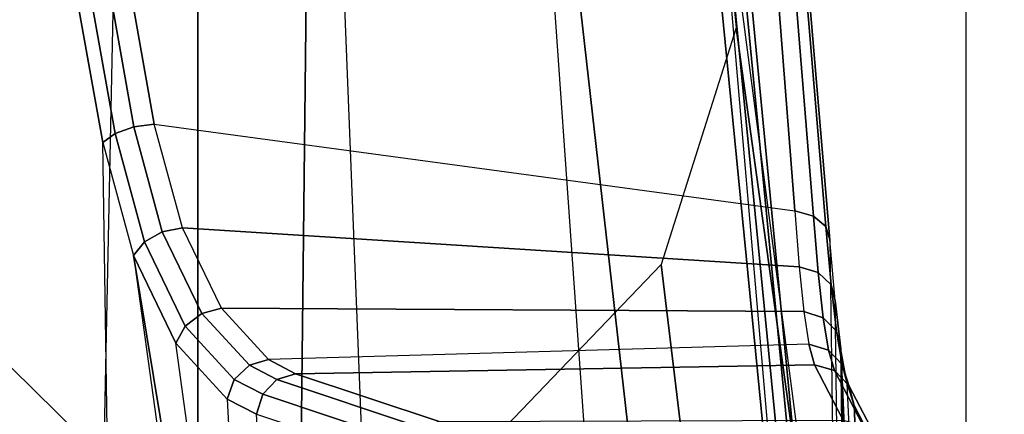
# Model space of a CAD drawing. Units: inches. Extents: x -68 to 45, y -46 to 57.
# Drawn here: x -1 to 1, y -13 to -12 of the extents above; entities that cross this region are included whole.
import ezdxf

# ---------------------------------------------------------------- set-up
doc = ezdxf.new("R2010")
doc.units = ezdxf.units.IN
doc.header["$MEASUREMENT"] = 0
for name, color, linetype in [('SEAT-ARM', 5, 'Continuous'), ('SEAT-CHASSIS', 5, 'Continuous'), ('SEAT-FABRIC', 5, 'Continuous')]:
    doc.layers.add(name, color=color, linetype=linetype)

# ---------------------------------------------------------------- blocks, each defined once
blk = doc.blocks.new('1COSM_HIGHBACK_ARMS_0T')
at = {"layer": 'SEAT-ARM'}
for points in [[(-3.967, -12.0992, 16.8831), (-3.838, -5.8492, 15.8211), (-4.0911, -5.9692, 16.1154), (-4.3672, -12.018, 17.0262)], [(-3.5221, -5.9251, 15.6552), (-3.5912, -12.125, 16.7904), (-3.967, -12.0992, 16.8831), (-3.838, -5.8492, 15.8211)], [(-3.5221, -5.9251, 15.6552), (-3.5221, -5.9251, 15.6552), (-3.277, -12.1098, 16.7199), (-3.5912, -12.125, 16.7904)], [(-2.7742, -12.0193, 16.6532), (-3.1826, -6.2005, 15.6876), (-3.5221, -5.9251, 15.6552), (-3.277, -12.1098, 16.7199)], [(-2.844, -6.8113, 16.1377), (-2.4031, -11.9257, 16.9023), (-2.5313, -11.9577, 16.734), (-3.1826, -6.2005, 15.6876)], [(-3.1826, -6.2005, 15.6876), (-3.1826, -6.2005, 15.6876), (-2.5313, -11.9577, 16.734), (-2.7742, -12.0193, 16.6532)], [(-2.8004, -7.2591, 16.6152), (-2.3672, -10.3932, 17.4776), (-2.3687, -10.4495, 17.2017), (-2.844, -6.8113, 16.1377)], [(-2.3687, -10.4495, 17.2017), (-2.3687, -10.4495, 17.2017), (-2.844, -6.8113, 16.1377), (-2.4031, -11.9257, 16.9023)], [(-2.9289, -7.665, 17.1146), (-2.6272, -10.1685, 17.7881), (-2.3672, -10.3932, 17.4776), (-2.8004, -7.2591, 16.6152)], [(-4.2366, -7.6494, 17.6599), (-4.3106, -10.2391, 18.1307), (-3.8942, -10.0564, 18.2477), (-3.8071, -8.0727, 17.8573)], [(-3.2469, -7.9976, 17.5798), (-3.2409, -9.9735, 18.0887), (-2.6272, -10.1685, 17.7881), (-2.9289, -7.665, 17.1146)]]:
    blk.add_3dface(points, dxfattribs=at)
at = {"layer": 'SEAT-CHASSIS'}
for points in [[(-4.0953, -6.1417, 17.9417), (-3.8636, -7.4403, 18.5116), (-3.8315, -7.429, 18.5226), (-4.0601, -6.1336, 17.95)], [(-4.0601, -6.1336, 17.95), (-3.8315, -7.429, 18.5226), (-3.7964, -7.4244, 18.5172), (-4.025, -6.1331, 17.9379)], [(-2.7735, -6.6261, 17.4395), (-4.025, -6.1331, 17.9379), (-3.7964, -7.4244, 18.5172), (-2.6996, -7.5729, 18.251)], [(-4.1185, -6.1547, 17.9159), (-3.8847, -7.4555, 18.4869), (-3.8636, -7.4403, 18.5116), (-4.0953, -6.1417, 17.9417)], [(-4.1185, -6.1547, 17.9159), (-4.3215, -7.2054, 17.491), (-3.8653, -8.7405, 18.5612), (-3.8847, -7.4555, 18.4869)], [(-2.6679, -7.5817, 18.2381), (-2.7445, -6.6352, 17.4226), (-2.7735, -6.6261, 17.4395), (-2.6996, -7.5729, 18.251)], [(-2.6466, -7.5994, 18.2163), (-2.7258, -6.6504, 17.3975), (-2.7445, -6.6352, 17.4226), (-2.6679, -7.5817, 18.2381)], [(-2.6401, -7.6223, 18.1901), (-2.7206, -6.6693, 17.3687), (-2.7258, -6.6504, 17.3975), (-2.6466, -7.5994, 18.2163)], [(-2.6401, -7.6223, 18.1901), (-2.624, -8.7746, 18.264), (-2.8137, -6.7985, 16.3033), (-2.7206, -6.6693, 17.3687)], [(-2.6311, -8.7893, 18.2492), (-2.8219, -6.8142, 16.289), (-2.8137, -6.7985, 16.3033), (-2.624, -8.7746, 18.264)], [(-4.2969, -7.2308, 17.4437), (-2.864, -6.8233, 16.2849), (-2.6703, -8.8015, 18.2391), (-3.8376, -8.7647, 18.515)], [(-2.6703, -8.8015, 18.2391), (-2.864, -6.8233, 16.2849), (-2.8414, -6.8238, 16.2819), (-2.6484, -8.7993, 18.2399)], [(-2.6484, -8.7993, 18.2399), (-2.8414, -6.8238, 16.2819), (-2.8219, -6.8142, 16.289), (-2.6311, -8.7893, 18.2492)], [(-3.8667, -8.7535, 18.5435), (-4.3234, -7.2177, 17.4732), (-4.3215, -7.2054, 17.491), (-3.8653, -8.7405, 18.5612)], [(-3.8564, -8.7626, 18.5263), (-4.3144, -7.227, 17.4559), (-4.3234, -7.2177, 17.4732), (-3.8667, -8.7535, 18.5435)], [(-3.8376, -8.7647, 18.515), (-4.2969, -7.2308, 17.4437), (-4.3144, -7.227, 17.4559), (-3.8564, -8.7626, 18.5263)], [(-3.8636, -7.4403, 18.5116), (-3.8133, -7.6259, 18.6284), (-3.7827, -7.6087, 18.6357), (-3.8315, -7.429, 18.5226)], [(-3.8315, -7.429, 18.5226), (-3.7827, -7.6087, 18.6357), (-3.7483, -7.6019, 18.6289), (-3.7964, -7.4244, 18.5172)], [(-3.7964, -7.4244, 18.5172), (-2.6996, -7.5729, 18.251), (-2.6922, -7.6687, 18.3526), (-3.7483, -7.6019, 18.6289)], [(-3.8847, -7.4555, 18.4869), (-3.8322, -7.6492, 18.6088), (-3.8133, -7.6259, 18.6284), (-3.8636, -7.4403, 18.5116)], [(-3.8653, -8.7405, 18.5612), (-3.8847, -7.4555, 18.4869), (-3.8322, -7.6492, 18.6088), (-3.7067, -8.5508, 18.9025)], [(-2.6599, -7.6786, 18.3419), (-2.6679, -7.5817, 18.2381), (-2.6996, -7.5729, 18.251), (-2.6922, -7.6687, 18.3526)], [(-2.6378, -7.6994, 18.3236), (-2.6466, -7.5994, 18.2163), (-2.6679, -7.5817, 18.2381), (-2.6599, -7.6786, 18.3419)], [(-3.7827, -7.6087, 18.6357), (-3.7151, -7.7485, 18.789), (-3.6815, -7.7397, 18.78), (-3.7483, -7.6019, 18.6289)], [(-3.7483, -7.6019, 18.6289), (-2.6922, -7.6687, 18.3526), (-2.6843, -7.7455, 18.4692), (-3.6815, -7.7397, 18.78)], [(-2.6308, -7.7265, 18.3018), (-2.6401, -7.6223, 18.1901), (-2.6466, -7.5994, 18.2163), (-2.6378, -7.6994, 18.3236)], [(-3.8133, -7.6259, 18.6284), (-3.7434, -7.7702, 18.7867), (-3.7151, -7.7485, 18.789), (-3.7827, -7.6087, 18.6357)], [(-3.8322, -7.6492, 18.6088), (-3.7594, -7.7996, 18.7738), (-3.7434, -7.7702, 18.7867), (-3.8133, -7.6259, 18.6284)], [(-2.6157, -8.8673, 18.3808), (-2.6308, -7.7265, 18.3018), (-2.6401, -7.6223, 18.1901), (-2.624, -8.7746, 18.264)], [(-3.8322, -7.6492, 18.6088), (-3.7059, -8.4131, 18.9022), (-3.6916, -8.2944, 18.9317), (-3.7594, -7.7996, 18.7738)], [(-3.7067, -8.5508, 18.9025), (-3.7067, -8.5508, 18.9025), (-3.7059, -8.4131, 18.9022), (-3.8322, -7.6492, 18.6088)], [(-2.6513, -7.7559, 18.4607), (-2.6599, -7.6786, 18.3419), (-2.6922, -7.6687, 18.3526), (-2.6843, -7.7455, 18.4692)], [(-2.6284, -7.779, 18.4464), (-2.6378, -7.6994, 18.3236), (-2.6599, -7.6786, 18.3419), (-2.6513, -7.7559, 18.4607)], [(-2.6208, -7.8094, 18.4296), (-2.6308, -7.7265, 18.3018), (-2.6378, -7.6994, 18.3236), (-2.6284, -7.779, 18.4464)], [(-2.6208, -7.8094, 18.4296), (-2.6065, -8.9259, 18.5178), (-2.6157, -8.8673, 18.3808), (-2.6308, -7.7265, 18.3018)], [(-3.7434, -7.7702, 18.7867), (-3.6594, -7.8621, 18.9744), (-3.6336, -7.8375, 18.9707), (-3.7151, -7.7485, 18.789)], [(-3.7151, -7.7485, 18.789), (-3.6336, -7.8375, 18.9707), (-3.6011, -7.8277, 18.9592), (-3.6815, -7.7397, 18.78)], [(-3.6815, -7.7397, 18.78), (-2.6843, -7.7455, 18.4692), (-2.6759, -7.8012, 18.5971), (-3.6011, -7.8277, 18.9592)], [(-2.6423, -7.8116, 18.5908), (-2.6513, -7.7559, 18.4607), (-2.6843, -7.7455, 18.4692), (-2.6759, -7.8012, 18.5971)], [(-3.7594, -7.7996, 18.7738), (-3.6718, -7.8954, 18.9694), (-3.6594, -7.8621, 18.9744), (-3.7434, -7.7702, 18.7867)], [(-2.6185, -7.8362, 18.5807), (-2.6284, -7.779, 18.4464), (-2.6513, -7.7559, 18.4607), (-2.6423, -7.8116, 18.5908)], [(-2.6102, -7.869, 18.5692), (-2.6208, -7.8094, 18.4296), (-2.6284, -7.779, 18.4464), (-2.6185, -7.8362, 18.5807)], [(-3.6916, -8.2944, 18.9317), (-3.7594, -7.7996, 18.7738), (-3.6718, -7.8954, 18.9694), (-3.6549, -8.2093, 19.0111)], [(-3.5544, -7.8519, 19.0623), (-2.6663, -7.837, 18.7485), (-2.6759, -7.8012, 18.5971), (-3.6011, -7.8277, 18.9592)], [(-2.632, -7.8467, 18.7447), (-2.6423, -7.8116, 18.5908), (-2.6759, -7.8012, 18.5971), (-2.6663, -7.837, 18.7485)], [(-2.6071, -7.8721, 18.7393), (-2.6185, -7.8362, 18.5807), (-2.6423, -7.8116, 18.5908), (-2.632, -7.8467, 18.7447)], [(-2.6208, -7.8094, 18.4296), (-2.6, -8.2958, 18.6761), (-2.5945, -8.2103, 18.7623), (-2.6102, -7.869, 18.5692)], [(-2.6014, -8.4138, 18.644), (-2.6006, -8.5503, 18.6439), (-2.6065, -8.9259, 18.5178), (-2.6208, -7.8094, 18.4296)], [(-2.6014, -8.4138, 18.644), (-2.6014, -8.4138, 18.644), (-2.6208, -7.8094, 18.4296), (-2.6, -8.2958, 18.6761)], [(-3.6594, -7.8621, 18.9744), (-3.6107, -7.8872, 19.0823), (-3.5864, -7.8618, 19.0752), (-3.6336, -7.8375, 18.9707)], [(-3.6336, -7.8375, 18.9707), (-3.5864, -7.8618, 19.0752), (-3.5544, -7.8519, 19.0623), (-3.6011, -7.8277, 18.9592)], [(-3.3089, -7.934, 19.6053), (-2.617, -7.9318, 19.4294), (-2.6663, -7.837, 18.7485), (-3.5544, -7.8519, 19.0623)], [(-2.5826, -7.9416, 19.4259), (-2.632, -7.8467, 18.7447), (-2.6663, -7.837, 18.7485), (-2.617, -7.9318, 19.4294)], [(-2.5982, -7.9064, 18.7339), (-2.6102, -7.869, 18.5692), (-2.6185, -7.8362, 18.5807), (-2.6071, -7.8721, 18.7393)], [(-3.3089, -7.934, 19.6053), (-3.5544, -7.8519, 19.0623), (-3.5864, -7.8618, 19.0752), (-3.3408, -7.944, 19.6183)], [(-2.5578, -7.9671, 19.4205), (-2.6071, -7.8721, 18.7393), (-2.632, -7.8467, 18.7447), (-2.5826, -7.9416, 19.4259)], [(-3.6718, -7.8954, 18.9694), (-3.6211, -7.9216, 19.0819), (-3.6107, -7.8872, 19.0823), (-3.6594, -7.8621, 18.9744)], [(-3.3408, -7.944, 19.6183), (-3.5864, -7.8618, 19.0752), (-3.6107, -7.8872, 19.0823), (-3.3651, -7.9695, 19.6255)], [(-2.5945, -8.2103, 18.7623), (-2.6102, -7.869, 18.5692), (-2.5982, -7.9064, 18.7339), (-2.5866, -8.1784, 18.8786)], [(-3.3651, -7.9695, 19.6255), (-3.6107, -7.8872, 19.0823), (-3.6211, -7.9216, 19.0819), (-3.3753, -8.0039, 19.6249)], [(-2.549, -8.0014, 19.4148), (-2.5982, -7.9064, 18.7339), (-2.6071, -7.8721, 18.7393), (-2.5578, -7.9671, 19.4205)], [(-3.6718, -7.8954, 18.9694), (-3.6549, -8.2093, 19.0111), (-3.6064, -8.1779, 19.1173), (-3.6211, -7.9216, 19.0819)], [(-2.5866, -8.1784, 18.8786), (-2.5982, -7.9064, 18.7339), (-2.549, -8.0014, 19.4148), (-2.549, -8.1709, 19.4154)]]:
    blk.add_3dface(points, dxfattribs=at)
at = {"layer": 'SEAT-FABRIC'}
for points in [[(-5.0523, -10.1195, 20.4336), (-5.0523, 10.1195, 20.4336), (-3.7218, 10.1136, 20.7126), (-3.7218, -10.1136, 20.7126)], [(-3.7218, -10.1136, 20.7126), (-3.7218, 10.1136, 20.7126), (-2.407, 10.0969, 21.0637), (-2.407, -10.0969, 21.0637)], [(0.5398, -10.0262, 21.6834), (0.5398, 10.0262, 21.6834), (-2.407, 10.0969, 21.0637), (-2.407, -10.0969, 21.0637)]]:
    blk.add_3dface(points, dxfattribs=at)

msp = doc.modelspace()

# ---------------------------------------------------------------- block references
msp.add_blockref('1COSM_HIGHBACK_ARMS_0T', (3.3706, -5.2243))

doc.saveas('drawing.dxf')
